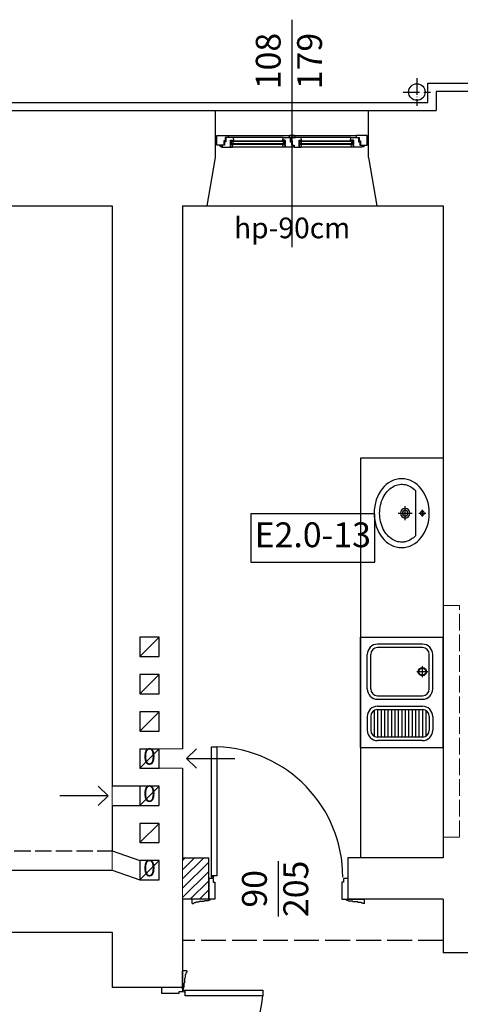
# Model space of a CAD drawing. Units: millimetres. Extents: x -11653 to 29276, y -31101 to 10490.
# Drawn here: x 1368 to 1688, y -29782 to -29067 of the extents above; entities that cross this region are included whole.
import ezdxf

# ---------------------------------------------------------------- set-up
doc = ezdxf.new("R2010")
doc.units = ezdxf.units.MM
doc.linetypes.add('ACAD_ISO02W100', pattern=[15, 12, -3])
doc.linetypes.add('ACAD_ISO04W100', pattern=[30, 24, -3, 0, -3])
doc.layers.get('0').update_dxf_attribs({"color": 8, "lineweight": 25})
for name, color, linetype, lineweight in [('podklady', 8, 'Continuous', 25), ('WAW_DRZWI', 8, 'Continuous', 25), ('WAW_DRZWI OPIS', 8, 'Continuous', 25), ('WAW_ISTNIEJĄCE PODCIĄGI I NADPROŻA', 8, 'ACAD_ISO02W100', 25), ('WAW_MEBLE', 8, 'Continuous', 25), ('WAW_OBRÓBKI BLACHARSKIE', 8, 'Continuous', 25), ('WAW_OKNA', 8, 'Continuous', 25), ('WAW_OKNA OPIS', 8, 'Continuous', 25), ('WAW_OPIS', 8, 'Continuous', 25), ('WAW_WENTYLACJA', 8, 'Continuous', 25), ('WAW_WIDOKOWA', 8, 'Continuous', 25), ('WAW_WYPEŁNIENIE', 8, 'Continuous', 25), ('WAW_WYPOSAŻENIE', 8, 'Continuous', 25), ('WAW_ŚCIANY ISTNIEJĄCE', 8, 'Continuous', 25), ('WAW_ŚCIANY PROJEKTOWANE - CERAMIKA', 8, 'Continuous', 25)]:
    doc.layers.add(name, color=color, linetype=linetype, lineweight=lineweight)
doc.styles.add('ARIAL', font='arial.ttf')
doc.styles.add('OPIS', font='romans.shx', dxfattribs={"width": 0.8})

# ---------------------------------------------------------------- blocks, each defined once
blk = doc.blocks.new('A$C027A39DE')
for p, q in [((3.25, 12), (0, 12)), ((0, -1), (0, 12)), ((2.25, 7.25), (2.25, 9.25)), ((2.75, 9.75), (2.75, 10.5)), ((-15, -4.5), (-15, 0)), ((0, 0), (-15, 0)), ((0, 0), (0, -3.25)), ((1.25, 0.25), (1.25, 3)), ((1.75, 3.5), (1.75, 6.75)), ((-2.75, -4.5), (-15, -4.5)), ((0, -3.25), (-2.75, -3.25)), ((-2.75, -3.25), (-2.75, -4.5)), ((0.75, -1), (0, -1)), ((1, -2), (0, -2)), ((0.25, -2.75), (0, -2.75)), ((0.75, -1), (0.75, -0.25)), ((1, -2), (2, -2)), ((1.75, -2.75), (2, -2.75)), ((-2.75, -115.5), (-15, -115.5)), ((-15, -115.5), (-15, -120)), ((0, -120), (-15, -120)), ((-2.75, -116.75), (-2.75, -115.5)), ((0, -116.75), (-2.75, -116.75)), ((0, -116.75), (0, -120)), ((0.25, -117.25), (0, -117.25)), ((1, -118), (0, -118)), ((0, -119), (0, -132)), ((0.75, -119), (0, -119)), ((0.75, -119), (0.75, -119.75)), ((1, -118), (2, -118)), ((1.25, -120.25), (1.25, -123)), ((1.75, -117.25), (2, -117.25)), ((1.75, -123.5), (1.75, -126.75)), ((2.25, -127.25), (2.25, -129.25)), ((3.25, -132), (0, -132)), ((2.75, -129.75), (2.75, -130.5))]:
    blk.add_line(p, q)
for points in [[(3.25, 12), (3.25, 11)], [(3.25, -132), (3.25, -131)]]:
    blk.add_lwpolyline(points)
for points in [[(58.25, -6), (2, -6), (2, -2), (58.25, -2)], [(58.25, -114), (2, -114), (2, -118), (58.25, -118)]]:
    blk.add_lwpolyline(points, close=True)
for centre in [(1, -2.75), (1, -117.25)]:
    blk.add_circle(centre, 0.75)
for centre, radius, start, end in [((2.25, 6.75), 0.5, 90, 180), ((2.75, 9.25), 0.5, 90, 180), ((3.25, 10.5), 0.5, 90, 180), ((1.25, -0.25), 0.5, 90, 180), ((1.75, 3), 0.5, 90, 180), ((0.93, -2.58), 57.42, 270.0671, 356.58623), ((0.93, -117.42), 57.42, 3.41377, 89.9329), ((1.25, -119.75), 0.5, 180, 270), ((1.75, -123), 0.5, 180, 270), ((2.25, -126.75), 0.5, 180, 270), ((2.75, -129.25), 0.5, 180, 270), ((3.25, -130.5), 0.5, 180, 270)]:
    blk.add_arc(centre, radius, start, end)
blk = doc.blocks.new('A$C3D0F5663')
blk.add_line((0, 0), (0, -35))
blk.add_lwpolyline([(-7.07, -7.07), (0, 0), (7.07, -7.07)])
blk = doc.blocks.new('A$C442B532C')
for p, q in [((8, 0), (101, 0)), ((2.37, -7.75), (2.37, -7)), ((3.57, -7.75), (3.57, -7)), ((10.27, -3.5), (10.27, -6.5)), ((10.27, -3.8), (49.1, -3.8)), ((10.27, -4.2), (49.1, -4.2)), ((10.27, -5.8), (49.1, -5.8)), ((10.27, -6.2), (49.1, -6.2)), ((48, -1.5), (12, -1.5)), ((49.1, -3.5), (49.1, -6.5)), ((59.9, -3.5), (59.9, -6.5)), ((59.9, -3.8), (98.72, -3.8)), ((59.9, -4.2), (98.72, -4.2)), ((59.9, -5.8), (98.72, -5.8)), ((59.9, -6.2), (98.72, -6.2)), ((97, -1.5), (61, -1.5)), ((98.72, -3.5), (98.72, -6.5)), ((105.42, -7.75), (105.42, -7)), ((106.62, -7.75), (106.62, -7)), ((2.97, -8.35), (3.87, -8.35)), ((3.57, -7.15), (3.87, -7.15)), ((48, -8.5), (11.37, -8.5)), ((97.62, -8.5), (61, -8.5)), ((105.42, -7.15), (105.12, -7.15)), ((106.02, -8.35), (105.12, -8.35))]:
    blk.add_line(p, q)
for points in [[(0, -7), (0, 0), (8, 0), (8, -1.5), (5.87, -1.5), (5.87, -3.9), (4.87, -3.9), (4.87, -7), (0, -7)], [(57, -1.5), (56.5, 0), (52.5, 0), (52, -1.5), (57, -1.5)], [(109, -7), (109, 0), (101, 0), (101, -1.5), (103.12, -1.5), (103.12, -3.9), (104.12, -3.9), (104.12, -7), (109, -7)], [(5.37, -4.6), (5.37, -7), (3.87, -7), (3.87, -8.5), (9.87, -8.5), (9.87, -3.5), (12.2, -3.5), (12, -1.5), (6.37, -1.5), (6.37, -4.6), (5.37, -4.6)], [(9.87, -3.7), (9.87, -3.7), (9.87, -6.1)], [(10.27, -6.5), (10.27, -3.5)], [(54, -4.6), (54, -7), (55.5, -7), (55.5, -8.5), (49.5, -8.5), (49.5, -3.5), (47.8, -3.5), (48, -1.5), (53, -1.5), (53, -4.6), (54, -4.6)], [(49.1, -6.5), (49.1, -3.5)], [(49.5, -3.7), (49.5, -3.7), (49.5, -6.1)], [(54.5, -3.9), (54.5, -7), (56, -7), (56, -8.5), (59.5, -8.5), (59.5, -3.5), (61.2, -3.5), (61, -1.5), (53.5, -1.5), (53.5, -3.9), (54.5, -3.9)], [(59.5, -3.7), (59.5, -3.7), (59.5, -6.1)], [(59.9, -6.5), (59.9, -3.5)], [(103.62, -4.6), (103.62, -7), (105.12, -7), (105.12, -8.5), (99.12, -8.5), (99.12, -3.5), (96.8, -3.5), (97, -1.5), (102.62, -1.5), (102.62, -4.6), (103.62, -4.6)], [(98.72, -6.5), (98.72, -3.5)], [(99.12, -3.7), (99.12, -3.7), (99.12, -6.1)]]:
    blk.add_lwpolyline(points)
for points in [[(9.87, -8.5), (11.37, -8.5), (11.57, -6.5), (9.87, -6.5)], [(12.1, -3.8), (10.27, -3.8), (10.27, -3.5), (12.1, -3.5)], [(10.27, -4.2), (11.47, -4.2), (11.47, -5.8), (10.27, -5.8)], [(11.47, -6.2), (10.27, -6.2), (10.27, -6.5), (11.47, -6.5)], [(49.5, -8.5), (48, -8.5), (47.8, -6.5), (49.5, -6.5)], [(47.9, -3.8), (49.1, -3.8), (49.1, -3.5), (47.9, -3.5)], [(49.1, -4.2), (47.9, -4.2), (47.9, -5.8), (49.1, -5.8)], [(47.9, -6.2), (49.1, -6.2), (49.1, -6.5), (47.9, -6.5)], [(59.5, -8.5), (61, -8.5), (61.2, -6.5), (59.5, -6.5)], [(61.1, -3.8), (59.9, -3.8), (59.9, -3.5), (61.1, -3.5)], [(59.9, -4.2), (61.1, -4.2), (61.1, -5.8), (59.9, -5.8)], [(61.1, -6.2), (59.9, -6.2), (59.9, -6.5), (61.1, -6.5)], [(96.9, -3.8), (98.72, -3.8), (98.72, -3.5), (96.9, -3.5)], [(99.12, -8.5), (97.62, -8.5), (97.42, -6.5), (99.12, -6.5)], [(98.72, -4.2), (97.52, -4.2), (97.52, -5.8), (98.72, -5.8)], [(97.52, -6.2), (98.72, -6.2), (98.72, -6.5), (97.52, -6.5)]]:
    blk.add_lwpolyline(points, close=True)
for centre in [(2.97, -7.75), (106.02, -7.75)]:
    blk.add_circle(centre, 0.6)
blk = doc.blocks.new('A$C115034CF')
for p, q in [((-3.25, 12), (0, 12)), ((-2.75, 9.75), (-2.75, 10.5)), ((-2.25, 7.25), (-2.25, 9.25)), ((0, -1), (0, 12)), ((-1.75, 3.5), (-1.75, 6.75)), ((-1.25, 0.25), (-1.25, 3)), ((15, 0), (0, 0)), ((0, -4.5), (0, 0)), ((15, -3.25), (15, 0)), ((-0.75, -1), (-0.75, -0.25)), ((-0.75, -1), (0, -1)), ((12.25, -4.5), (0, -4.5)), ((15, -3.25), (12.25, -3.25)), ((12.25, -3.25), (12.25, -4.5)), ((16, -2), (15, -2)), ((15.25, -2.75), (15, -2.75)), ((16, -2), (17, -2)), ((16.75, -2.75), (17, -2.75)), ((12.25, -96.5), (0, -96.5)), ((0, -96.5), (0, -101)), ((12.25, -97.75), (12.25, -96.5)), ((15, -97.75), (12.25, -97.75)), ((15, -101), (15, -97.75)), ((-1.75, -104.5), (-1.75, -107.75)), ((-1.25, -101.25), (-1.25, -104)), ((-0.75, -100), (0, -100)), ((-0.75, -100), (-0.75, -100.75)), ((0, -100), (0, -113)), ((15, -101), (0, -101)), ((-3.25, -113), (0, -113)), ((-2.75, -110.75), (-2.75, -111.5)), ((-2.25, -108.25), (-2.25, -110.25))]:
    blk.add_line(p, q)
for points in [[(-3.25, 12), (-3.25, 11)], [(110.5, -6), (17, -6), (17, -2), (110.5, -2), (110.5, -6)], [(-3.25, -113), (-3.25, -112)]]:
    blk.add_lwpolyline(points)
blk.add_circle((16, -2.75), 0.75)
for centre, radius, start, end in [((-3.25, 10.5), 0.5, 0, 90), ((-2.75, 9.25), 0.5, 0, 90), ((-2.25, 6.75), 0.5, 0, 90), ((-1.75, 3), 0.5, 0, 90), ((-1.25, -0.25), 0.5, 0, 90), ((15.96, -2.65), 94.6, 270.02438, 357.97086), ((-1.75, -104), 0.5, 270, 0), ((-1.25, -100.75), 0.5, 270, 0), ((-3.25, -111.5), 0.5, 270, 0), ((-2.75, -110.25), 0.5, 270, 0), ((-2.25, -107.75), 0.5, 270, 0)]:
    blk.add_arc(centre, radius, start, end)
blk = doc.blocks.new('A$C6BF97118')
for p, q in [((-60, 0), (0, 0)), ((-60, -80), (-60, 0)), ((0, -80), (0, 0)), ((-15, -5), (-47.5, -5)), ((-55, -37.5), (-55, -12.5)), ((-52.5, -37.5), (-52.5, -12.5)), ((-15, -7.5), (-47.5, -7.5)), ((-10, -37.5), (-10, -12.5)), ((-7.5, -37.5), (-7.5, -12.5)), ((-15, -29), (-15, -21)), ((-11, -25), (-19, -25)), ((-47.5, -42.5), (-15, -42.5)), ((-47.5, -45), (-15, -45)), ((-50, -53.17), (-50, -71.83)), ((-47.5, -50), (-15, -50)), ((-47.5, -52.5), (-47.5, -72.5)), ((-47.5, -52.5), (-15, -52.5)), ((-45, -52.5), (-45, -72.5)), ((-42.5, -52.5), (-42.5, -72.5)), ((-40, -52.5), (-40, -72.5)), ((-37.5, -52.5), (-37.5, -72.5)), ((-35, -52.5), (-35, -72.5)), ((-32.5, -52.5), (-32.5, -72.5)), ((-30, -52.5), (-30, -72.5)), ((-27.5, -52.5), (-27.5, -72.5)), ((-25, -52.5), (-25, -72.5)), ((-22.5, -52.5), (-22.5, -72.5)), ((-20, -52.5), (-20, -72.5)), ((-17.5, -52.5), (-17.5, -72.5)), ((-15, -52.5), (-15, -72.5)), ((-12.5, -53.17), (-12.5, -71.83)), ((-55, -57.5), (-55, -67.5)), ((-52.5, -57.5), (-52.5, -67.5)), ((-10, -57.5), (-10, -67.5)), ((-7.5, -57.5), (-7.5, -67.5)), ((-15, -72.5), (-47.5, -72.5)), ((-15, -75), (-47.5, -75)), ((-60, -80), (0, -80))]:
    blk.add_line(p, q)
for radius in [3, 2.5]:
    blk.add_circle((-15, -25), radius)
for centre, radius, start, end in [((-47.5, -12.5), 7.5, 90, 180), ((-15, -12.5), 7.5, 0, 90), ((-47.5, -12.5), 5, 90, 180), ((-15, -12.5), 5, 0, 90), ((-47.5, -37.5), 7.5, 180, 270), ((-47.5, -37.5), 5, 180, 270), ((-15, -37.5), 7.5, 270, 0), ((-15, -37.5), 5, 270, 0), ((-47.5, -57.5), 7.5, 90, 180), ((-47.5, -57.5), 5, 90, 180), ((-15, -57.5), 7.5, 0, 90), ((-15, -57.5), 5, 0, 90), ((-47.5, -67.5), 7.5, 180, 270), ((-47.5, -67.5), 5, 180, 270), ((-15, -67.5), 7.5, 270, 0), ((-15, -67.5), 5, 270, 0)]:
    blk.add_arc(centre, radius, start, end)
blk = doc.blocks.new('A$C00667DC1')
for p, q in [((16.35, 10), (-16.35, 10)), ((0, -2.5), (0, 7.5)), ((-5, 2.5), (5, 2.5))]:
    blk.add_line(p, q)
for points in [[(-2.5, 15), (2.5, 15)], [(0, 12.5), (0, 17.5)]]:
    blk.add_lwpolyline(points)
for centre, radius in [((0, 15), 1.5), ((0, 2.5), 3.5), ((0, 2.5), 2)]:
    blk.add_circle(centre, radius)
blk.add_ellipse((0, 0), major_axis=(-25, 0), ratio=0.8)
blk.add_open_spline([(-16.35, 10), (-17.37, 9.03), (-18.24, 7.98), (-19.75, 5.59), (-20.33, 4.22), (-20.89, 1.9), (-21, 0.95), (-21, 0), (-21, -1.21), (-20.82, -2.43), (-20.02, -5), (-19.35, -6.35), (-17.51, -8.91), (-16.35, -10.11), (-13.58, -12.26), (-11.99, -13.2), (-8.49, -14.7), (-6.59, -15.26), (-2.65, -15.95), (-0.61, -16.07), (3.43, -15.86), (5.43, -15.53), (9.21, -14.45), (10.98, -13.7), (14.17, -11.87), (15.58, -10.79), (17.93, -8.42), (18.86, -7.13), (20.24, -4.46), (20.68, -3.08), (21.08, -0.3), (21.03, 1.1), (20.45, 3.86), (19.92, 5.24), (18.41, 7.76), (17.48, 8.93), (16.35, 10)], degree=3, knots=[5.581911, 5.581911, 5.581911, 5.581911, 5.814665, 5.814665, 6.093265, 6.093265, 6.283185, 6.283185, 6.283185, 6.52584, 6.52584, 6.80444, 6.80444, 7.083041, 7.083041, 7.361641, 7.361641, 7.640242, 7.640242, 7.918842, 7.918842, 8.197443, 8.197443, 8.476043, 8.476043, 8.754644, 8.754644, 9.033244, 9.033244, 9.311845, 9.311845, 9.590446, 9.590446, 9.869046, 9.869046, 10.126053, 10.126053, 10.126053, 10.126053])
blk = doc.blocks.new('A$Cfabc05b8')
at = {"layer": 'WAW_WYPEŁNIENIE'}
h = blk.add_hatch(dxfattribs=at)
h.set_pattern_fill('ANSI31', color=256, scale=1.5)
h.set_pattern_definition([(44.8703, (4.4473, -3022.518), (-3.359964, 3.375211), [])])
h.paths.add_polyline_path([(429.65, -4496.83), (429.65, -4318.83), (356.65, -4318.83), (356.65, -4496.83)])
h.paths.add_polyline_path([(960.65, -3865.83), (960.65, -3785.83), (943.65, -3785.83), (943.65, -3865.83)])
h.paths.add_polyline_path([(1611.65, -3994.83), (1611.65, -3964.83), (1592.65, -3964.83), (1592.65, -3994.83)])
at = {"layer": 'WAW_DRZWI OPIS'}
blk.add_line((1662.15, -3967.33), (1662.15, -4007.33), dxfattribs=at)
at = {"layer": 'WAW_ISTNIEJĄCE PODCIĄGI I NADPROŻA', "ltscale": 1.5}
blk.add_line((1781.65, -4024.83), (1592.65, -4024.83), dxfattribs=at)
at = {"layer": 'WAW_MEBLE'}
blk.add_lwpolyline([(1781.65, -3674.83), (1721.65, -3674.83), (1721.65, -3964.83)], dxfattribs=at)
at = {"layer": 'WAW_OBRÓBKI BLACHARSKIE', "linetype": 'ACAD_ISO04W100', "ltscale": 0.5}
blk.add_line((1762.65, -3399.33), (1762.65, -3419.33), dxfattribs=at)
blk.add_lwpolyline([(1752.65, -3409.33), (1772.65, -3409.33)], dxfattribs=at)
at = {"layer": 'WAW_OBRÓBKI BLACHARSKIE'}
blk.add_circle((1762.65, -3409.33), 6, dxfattribs=at)
at = {"layer": 'WAW_OKNA OPIS'}
blk.add_line((1672.15, -3521.83), (1672.15, -3356.83), dxfattribs=at)
at = {"layer": 'WAW_OPIS'}
blk.add_lwpolyline([(1642.15, -3750.33), (1732.15, -3750.33), (1732.15, -3715.33), (1642.15, -3715.33)], close=True, dxfattribs=at)
at = {"layer": 'WAW_WENTYLACJA'}
for p, q in [((1575.65, -3804.83), (1561.65, -3804.83)), ((1561.65, -3804.83), (1561.65, -3818.83)), ((1561.65, -3818.83), (1575.65, -3804.83)), ((1575.65, -3818.83), (1575.65, -3804.83)), ((1561.65, -3818.83), (1575.65, -3818.83)), ((1575.65, -3831.83), (1561.65, -3831.83)), ((1561.65, -3831.83), (1561.65, -3845.83)), ((1561.65, -3845.83), (1575.65, -3831.83)), ((1575.65, -3845.83), (1575.65, -3831.83)), ((1561.65, -3845.83), (1575.65, -3845.83)), ((1575.65, -3858.83), (1561.65, -3858.83)), ((1561.65, -3858.83), (1561.65, -3872.83)), ((1561.65, -3872.83), (1575.65, -3858.83)), ((1575.65, -3872.83), (1575.65, -3858.83)), ((1561.65, -3872.83), (1575.65, -3872.83)), ((1561.65, -3885.83), (1561.65, -3899.83)), ((1561.65, -3899.83), (1575.65, -3885.83)), ((1561.65, -3885.83), (1575.65, -3885.83)), ((1575.65, -3899.83), (1575.65, -3885.83)), ((1561.65, -3899.83), (1575.65, -3899.83)), ((1575.65, -3912.83), (1541.65, -3912.83)), ((1561.65, -3912.83), (1561.65, -3926.83)), ((1561.65, -3926.83), (1575.65, -3912.83)), ((1575.65, -3926.83), (1575.65, -3912.83)), ((1541.65, -3926.83), (1575.65, -3926.83)), ((1575.65, -3939.83), (1561.65, -3939.83)), ((1561.65, -3939.83), (1561.65, -3953.83)), ((1561.65, -3953.83), (1575.65, -3939.83)), ((1575.65, -3953.83), (1575.65, -3939.83)), ((1561.65, -3953.83), (1575.65, -3953.83)), ((1541.65, -3959.83), (1561.65, -3966.83)), ((1561.65, -3980.83), (1575.65, -3966.83)), ((1541.65, -3973.83), (1561.65, -3980.83))]:
    blk.add_line(p, q, dxfattribs=at)
at = {"layer": 'WAW_WENTYLACJA', "linetype": 'ACAD_ISO02W100'}
blk.add_line((1305.65, -3959.83), (1541.65, -3959.83), dxfattribs=at)
at = {"layer": 'WAW_WENTYLACJA'}
blk.add_lwpolyline([(1561.65, -3980.83), (1575.65, -3980.83), (1575.65, -3966.83), (1561.65, -3966.83)], close=True, dxfattribs=at)
at = {"layer": 'WAW_WIDOKOWA'}
for p, q in [((1616.65, -3422.83), (1727.65, -3422.83)), ((1610.65, -3491.83), (1733.65, -3491.83))]:
    blk.add_line(p, q, dxfattribs=at)
at = {"layer": 'WAW_WIDOKOWA', "flags": 128}
blk.add_lwpolyline([(1160.65, -3416.83), (1770.65, -3416.83), (1770.65, -3402.83), (2261.65, -3402.83), (2261.65, -5221.83)], dxfattribs=at)
at = {"layer": 'WAW_ŚCIANY ISTNIEJĄCE'}
for p, q in [((1950.65, -3408.83), (1776.65, -3408.83)), ((1776.65, -3408.83), (1776.65, -3422.83)), ((1616.65, -3456.83), (1616.65, -3422.83)), ((1727.65, -3456.83), (1727.65, -3422.83)), ((1610.65, -3491.83), (1616.65, -3456.83)), ((1727.65, -3456.83), (1733.65, -3491.83)), ((1541.65, -3491.83), (1541.65, -3912.83)), ((1592.65, -3491.83), (1592.65, -3885.83)), ((1592.65, -3899.83), (1592.65, -3964.83)), ((1541.65, -3926.83), (1541.65, -3959.83)), ((1781.65, -3964.83), (1712.65, -3964.83)), ((1712.65, -3964.83), (1712.65, -3994.83)), ((1592.65, -3994.83), (1592.65, -4058.83)), ((1781.65, -3994.83), (1712.65, -3994.83)), ((1541.65, -4018.83), (1541.65, -4058.83)), ((1829.65, -4033.83), (1781.65, -4033.83)), ((1592.65, -4058.83), (1541.65, -4058.83))]:
    blk.add_line(p, q, dxfattribs=at)
at = {"layer": 'WAW_ŚCIANY ISTNIEJĄCE', "linetype": 'ACAD_ISO02W100', "lineweight": 9}
for p, q in [((1793.65, -3781.83), (1781.65, -3781.83)), ((1793.65, -3949.83), (1793.65, -3781.83)), ((1781.65, -3949.83), (1793.65, -3949.83))]:
    blk.add_line(p, q, dxfattribs=at)
at = {"layer": 'WAW_ŚCIANY ISTNIEJĄCE', "lineweight": 9}
for p, q in [((1592.65, -3885.83), (1575.65, -3885.83)), ((1575.65, -3899.83), (1592.65, -3899.83)), ((1541.65, -3912.83), (1541.65, -3926.83)), ((1541.65, -3959.83), (1541.65, -3973.83)), ((1592.65, -3994.83), (1592.65, -3964.83))]:
    blk.add_line(p, q, dxfattribs=at)
at = {"layer": 'WAW_ŚCIANY ISTNIEJĄCE', "flags": 128}
for points in [[(1447.65, -3422.83), (1616.65, -3422.83)], [(1727.65, -3422.83), (1776.65, -3422.83)], [(1449.65, -3491.83), (1541.65, -3491.83)], [(1592.65, -3491.83), (1610.65, -3491.83)], [(1733.65, -3491.83), (1781.65, -3491.83)], [(1781.65, -3491.83), (1781.65, -3964.83)], [(1439.65, -3973.83), (1541.65, -3973.83)], [(1781.65, -3994.83), (1781.65, -4033.83)], [(1438.65, -4018.83), (1541.65, -4018.83)]]:
    blk.add_lwpolyline(points, dxfattribs=at)
at = {"layer": 'WAW_ŚCIANY PROJEKTOWANE - CERAMIKA'}
for p, q in [((1592.65, -3964.83), (1611.65, -3964.83)), ((1611.65, -3994.83), (1611.65, -3964.83)), ((1611.65, -3994.83), (1592.65, -3994.83))]:
    blk.add_line(p, q, dxfattribs=at)
at = {"layer": 'WAW_DRZWI', "rotation": 90}
blk.add_blockref('A$C115034CF', (1611.65, -3994.83), dxfattribs=at)
at = {"layer": 'WAW_DRZWI'}
blk.add_blockref('A$C027A39DE', (1592.65, -4058.83), dxfattribs=at)
at = {"layer": 'WAW_OKNA'}
blk.add_blockref('A$C442B532C', (1617.65, -3440.83), dxfattribs=at)
at = {"layer": 'WAW_WENTYLACJA', "xscale": -1, "rotation": 90.00000000000007}
blk.add_blockref('A$C3D0F5663', (1595.65, -3892.83), dxfattribs=at)
at = {"layer": 'WAW_WENTYLACJA', "rotation": 269.9999999999999}
blk.add_blockref('A$C3D0F5663', (1538.65, -3919.83), dxfattribs=at)
at = {"layer": 'WAW_WYPOSAŻENIE', "xscale": -1, "rotation": 270}
blk.add_blockref('A$C00667DC1', (1751.65, -3714.83), dxfattribs=at)
at = {"layer": 'WAW_WYPOSAŻENIE'}
blk.add_blockref('A$C6BF97118', (1781.65, -3804.83), dxfattribs=at)
at = {"layer": 'WAW_DRZWI OPIS', "insert": (1662.15, -3987.33), "char_height": 18, "width": 30, "attachment_point": 5, "rotation": 90, "style": 'OPIS'}
blk.add_mtext('90\\P205', dxfattribs=at)
at = {"layer": 'WAW_OKNA OPIS', "insert": (1672.15, -3386.83), "char_height": 18, "width": 50, "attachment_point": 5, "rotation": 90, "style": 'OPIS'}
blk.add_mtext('108\\P179', dxfattribs=at)
at = {"layer": 'WAW_OKNA OPIS', "insert": (1672.15, -3509.83), "char_height": 15, "width": 120, "attachment_point": 5, "style": 'OPIS'}
blk.add_mtext('hp-90cm', dxfattribs=at)
at = {"layer": 'WAW_OPIS', "width": 45, "attachment_point": 5, "style": 'ARIAL'}
for s, insert, char_height in [('E2.0-13', (1687.15, -3732.83), 18), ('0', (1568.65, -3892.83), 12), ('0', (1568.65, -3919.83), 12), ('0', (1568.65, -3973.83), 12)]:
    blk.add_mtext(s, dxfattribs=dict(at, insert=insert, char_height=char_height))

msp = doc.modelspace()

# ---------------------------------------------------------------- block references
at = {"layer": 'podklady'}
msp.add_blockref('A$Cfabc05b8', (-106.44, -25710.62), dxfattribs=at)

doc.saveas('drawing.dxf')
